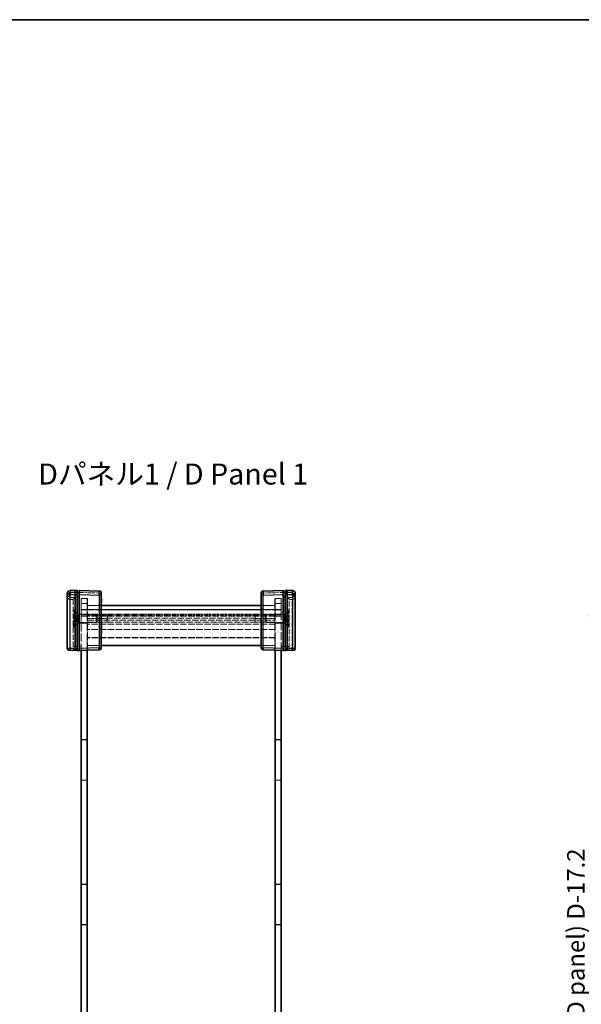
# Model space of a CAD drawing. Units: millimetres. Extents: x 22 to 5806, y 12 to 1276.
# Drawn here: x 1305 to 1585, y 504 to 996 of the extents above; entities that cross this region are included whole.
import ezdxf

# ---------------------------------------------------------------- set-up
doc = ezdxf.new("R2010")
doc.units = ezdxf.units.MM
doc.header["$LTSCALE"] = 1.5
doc.linetypes.add('DASHED', pattern=[0.2067, 0.1654, -0.0413])
doc.layers.get('Defpoints').update_dxf_attribs({"lineweight": 25})
for name, color, linetype, lineweight in [('Border (ISO)', 7, 'Continuous', 35), ('Dimension (ISO)', 7, 'Continuous', 18), ('Dimension (ISO) @ 1', 7, 'Continuous', 18), ('Hidden (ISO)', 7, 'DASHED', 18), ('Hidden Narrow (ISO)', 7, 'DASHED', 18), ('Symbol (ISO)', 7, 'Continuous', 18), ('Visible (ISO)', 7, 'Continuous', 35), ('Visible Narrow (ISO)', 7, 'Continuous', 25)]:
    doc.layers.add(name, color=color, linetype=linetype, lineweight=lineweight)
doc.styles.add('Note Text (TK)', font='txt')
doc.dimstyles.new('Default - Method 1b (TK)', dxfattribs={"dimscale": 1.5, "dimtxt": 2.5, "dimasz": 2.5, "dimexe": 1, "dimexo": 1.5, "dimgap": 1, "dimtad": 1, "dimtoh": 1, "dimrnd": 1e-08, "dimdsep": 46, "dimtxsty": 'Note Text (TK)', "dimcen": 0.09, "dimdle": 5, "dimclrd": 100, "dimclre": 100, "dimclrt": 7, "dimadec": 1, "dimazin": 1, "dimtfac": 1, "dimtmove": 0, "dimatfit": 3, "dimfxl": 1, "dimtolj": 1, "dimlwd": -1, "dimlwe": -1, "dimarcsym": 0})

# ---------------------------------------------------------------- blocks, each defined once
blk = doc.blocks.new('図面枠 tk図枠')
at = {"layer": 'Border (ISO)'}
blk.add_line((14.5, 289), (405.5, 289), dxfattribs=at)
blk = doc.blocks.new('*D43')
at = {"layer": 'Defpoints', "color": 0}
for p in [(1592.59, 697.78), (1692.67, 697.78), (1692.67, 264.98)]:
    blk.add_point(p, dxfattribs=at)
at = {"layer": 'Dimension (ISO)', "color": 100}
for p, q in [((1687.42, 697.78), (1589.09, 697.78)), ((1592.59, 273.73), (1592.59, 689.03)), ((1687.42, 264.98), (1589.09, 264.98))]:
    blk.add_line(p, q, dxfattribs=at)
for points in [[(1591.13, 689.03), (1594.05, 689.03), (1592.59, 697.78)], [(1591.13, 273.73), (1594.05, 273.73), (1592.59, 264.98)]]:
    blk.add_solid(points, dxfattribs=at)
at = {"layer": 'Dimension (ISO)', "color": 7, "insert": (1575.24, 389), "char_height": 8.75, "attachment_point": 4, "rotation": 90, "style": 'Note Text (TK)'}
blk.add_mtext('\\A1; \\fＭＳ Ｐゴシック|b0|i0;Dパネル間 有効寸法\\P\\fＭＳ Ｐゴシック|b0|i0;Max dim. (between D panel) D-17.2', dxfattribs=at)

msp = doc.modelspace()

# ---------------------------------------------------------------- linework, layer by layer
at = {"layer": 'Hidden (ISO)', "ltscale": 0.083938}
for p, q in [((1333.2236, 709.4767), (1333.3209, 709.4767)), ((1437.3209, 709.4767), (1437.4182, 709.4767))]:
    msp.add_line(p, q, dxfattribs=at)
at = {"layer": 'Hidden (ISO)', "ltscale": 0.086955}
for p, q in [((1334.3209, 709.4767), (1334.4237, 709.4767)), ((1436.2182, 709.4767), (1436.3209, 709.4767))]:
    msp.add_line(p, q, dxfattribs=at)
at = {"layer": 'Hidden (ISO)', "ltscale": 0.816199}
for p, q in [((1329.8209, 705.9767), (1331.3209, 705.9767)), ((1440.8209, 705.9767), (1439.3209, 705.9767)), ((1332.8209, 697.82), (1331.3209, 697.82)), ((1332.8209, 697.0983), (1331.3209, 697.0983)), ((1332.8209, 695.655), (1331.3209, 695.655)), ((1332.8209, 694.9333), (1331.3209, 694.9333)), ((1437.8209, 697.82), (1439.3209, 697.82)), ((1437.8209, 697.0983), (1439.3209, 697.0983)), ((1437.8209, 695.655), (1439.3209, 695.655)), ((1437.8209, 694.9333), (1439.3209, 694.9333))]:
    msp.add_line(p, q, dxfattribs=at)
at = {"layer": 'Hidden (ISO)', "ltscale": 0.014152}
for p, q in [((1331.3209, 705.977), (1331.3209, 705.9767)), ((1439.3209, 705.9767), (1439.3209, 705.977)), ((1331.3209, 681.5032), (1331.3209, 681.477)), ((1439.3209, 681.477), (1439.3209, 681.5032))]:
    msp.add_line(p, q, dxfattribs=at)
at = {"layer": 'Hidden (ISO)', "ltscale": 11.276278}
for p, q in [((1331.3209, 705.9767), (1331.3209, 681.5032)), ((1439.3209, 681.5032), (1439.3209, 705.9767))]:
    msp.add_line(p, q, dxfattribs=at)
at = {"layer": 'Hidden (ISO)', "ltscale": 2.136965}
for p, q in [((1335.3209, 703.9767), (1335.3209, 706.4767)), ((1338.3209, 706.3767), (1338.3209, 703.8767)), ((1338.5209, 706.4767), (1338.5209, 703.9767)), ((1432.1209, 703.9767), (1432.1209, 706.4767)), ((1432.3209, 703.8767), (1432.3209, 706.3767)), ((1435.3209, 706.4767), (1435.3209, 703.9767))]:
    msp.add_line(p, q, dxfattribs=at)
at = {"layer": 'Hidden (ISO)', "ltscale": 1.741337}
for p, q in [((1335.3209, 706.4767), (1338.5209, 706.4767)), ((1432.1209, 706.4767), (1435.3209, 706.4767))]:
    msp.add_line(p, q, dxfattribs=at)
at = {"layer": 'Hidden (ISO)', "ltscale": 1.632497}
for p, q in [((1338.3209, 706.3767), (1335.3209, 706.3767)), ((1435.3209, 706.3767), (1432.3209, 706.3767)), ((1335.3209, 700.8767), (1338.3209, 700.8767)), ((1338.3209, 698.6267), (1335.3209, 698.6267)), ((1338.3709, 700.7767), (1335.3709, 700.7767)), ((1335.3709, 697.7767), (1335.3709, 700.7767)), ((1338.3709, 697.7767), (1338.3709, 700.7767)), ((1432.2709, 700.7767), (1435.2709, 700.7767)), ((1432.2709, 697.7767), (1432.2709, 700.7767)), ((1435.3209, 700.8767), (1432.3209, 700.8767)), ((1432.3209, 698.6267), (1435.3209, 698.6267)), ((1435.2709, 697.7767), (1435.2709, 700.7767)), ((1335.3209, 697.6767), (1338.3209, 697.6767)), ((1338.3209, 694.1267), (1335.3209, 694.1267)), ((1338.3709, 697.7767), (1335.3709, 697.7767)), ((1432.2709, 697.7767), (1435.2709, 697.7767)), ((1435.3209, 697.6767), (1432.3209, 697.6767)), ((1432.3209, 694.1267), (1435.3209, 694.1267)), ((1335.3209, 635.9267), (1338.3209, 635.9267)), ((1435.3209, 635.9267), (1432.3209, 635.9267)), ((1335.3209, 615.6267), (1338.3209, 615.6267)), ((1435.3209, 615.6267), (1432.3209, 615.6267)), ((1335.3209, 563.7267), (1338.3209, 563.7267)), ((1435.3209, 563.7267), (1432.3209, 563.7267)), ((1335.3209, 543.4267), (1338.3209, 543.4267)), ((1435.3209, 543.4267), (1432.3209, 543.4267))]:
    msp.add_line(p, q, dxfattribs=at)
at = {"layer": 'Hidden (ISO)', "ltscale": 16.187326}
for p, q in [((1335.3209, 703.9767), (1335.3209, 680.5552)), ((1435.3209, 680.5552), (1435.3209, 703.9767))]:
    msp.add_line(p, q, dxfattribs=at)
at = {"layer": 'Hidden (ISO)', "ltscale": 16.063919}
for p, q in [((1338.3209, 703.8767), (1338.3209, 680.6338)), ((1432.3209, 680.6338), (1432.3209, 703.8767))]:
    msp.add_line(p, q, dxfattribs=at)
at = {"layer": 'Hidden (ISO)', "ltscale": 16.129414}
for p, q in [((1338.5209, 680.639), (1338.5209, 703.9767)), ((1432.1209, 703.9767), (1432.1209, 680.639))]:
    msp.add_line(p, q, dxfattribs=at)
at = {"layer": 'Hidden (ISO)', "ltscale": 0.05432}
for p, q in [((1345.3209, 705.9895), (1345.4209, 705.9895)), ((1345.3209, 705.5738), (1345.4209, 705.5738)), ((1345.3209, 705.4814), (1345.4209, 705.4814)), ((1345.3209, 705.3963), (1345.4209, 705.3963)), ((1345.3209, 705.3914), (1345.4209, 705.3914)), ((1345.3209, 705.378), (1345.4209, 705.378)), ((1345.3209, 705.2577), (1345.4209, 705.2577)), ((1345.3209, 705.2212), (1345.4209, 705.2212)), ((1345.3209, 704.8396), (1345.4209, 704.8396)), ((1425.3209, 705.9895), (1425.2209, 705.9895)), ((1425.3209, 705.5738), (1425.2209, 705.5738)), ((1425.3209, 705.4814), (1425.2209, 705.4814)), ((1425.3209, 705.3963), (1425.2209, 705.3963)), ((1425.3209, 705.3914), (1425.2209, 705.3914)), ((1425.3209, 705.378), (1425.2209, 705.378)), ((1425.3209, 705.2577), (1425.2209, 705.2577)), ((1425.3209, 705.2212), (1425.2209, 705.2212)), ((1425.3209, 704.8396), (1425.2209, 704.8396)), ((1345.3209, 695.5266), (1345.4209, 695.5266)), ((1345.3209, 694.3196), (1345.4209, 694.3196)), ((1345.3209, 693.6304), (1345.4209, 693.6304)), ((1425.3209, 696.3654), (1425.2209, 696.3654)), ((1425.3209, 695.5266), (1425.2209, 695.5266)), ((1425.3209, 695.2835), (1425.2209, 695.2835)), ((1425.3209, 694.3694), (1425.2209, 694.3694)), ((1425.3209, 694.3196), (1425.2209, 694.3196)), ((1425.3209, 693.6304), (1425.2209, 693.6304)), ((1425.3209, 693.431), (1425.2209, 693.431)), ((1345.3209, 693.0335), (1345.4209, 693.0335)), ((1345.3209, 692.9484), (1345.4209, 692.9484)), ((1345.3209, 692.4926), (1345.4209, 692.4926)), ((1345.3209, 691.6381), (1345.4209, 691.6381)), ((1345.3209, 691.4387), (1345.4209, 691.4387)), ((1345.3209, 689.8463), (1345.4209, 689.8463)), ((1425.3209, 693.2414), (1425.2209, 693.2414)), ((1425.3209, 693.0335), (1425.2209, 693.0335)), ((1425.3209, 692.9484), (1425.2209, 692.9484)), ((1425.3209, 692.4926), (1425.2209, 692.4926)), ((1425.3209, 692.2933), (1425.2209, 692.2933)), ((1425.3209, 692.1413), (1425.2209, 692.1413)), ((1425.3209, 691.6381), (1425.2209, 691.6381)), ((1425.3209, 691.4387), (1425.2209, 691.4387)), ((1425.3209, 690.9355), (1425.2209, 690.9355)), ((1425.3209, 690.0894), (1425.2209, 690.0894)), ((1425.3209, 689.8463), (1425.2209, 689.8463)), ((1425.3209, 689.0076), (1425.2209, 689.0076))]:
    msp.add_line(p, q, dxfattribs=at)
at = {"layer": 'Hidden (ISO)', "ltscale": 1.654569}
for p, q in [((1333.4709, 698.6267), (1331.3209, 700.7767)), ((1437.1709, 698.6267), (1439.3209, 700.7767)), ((1333.4709, 694.1267), (1331.3209, 691.9767)), ((1437.1709, 694.1267), (1439.3209, 691.9767))]:
    msp.add_line(p, q, dxfattribs=at)
at = {"layer": 'Hidden (ISO)', "ltscale": 0.261116}
for p, q in [((1331.8009, 700.3767), (1331.3209, 700.3767)), ((1438.8409, 700.3767), (1439.3209, 700.3767)), ((1331.8009, 692.3767), (1331.3209, 692.3767)), ((1438.8409, 692.3767), (1439.3209, 692.3767))]:
    msp.add_line(p, q, dxfattribs=at)
at = {"layer": 'Hidden (ISO)', "ltscale": 6.838507}
for p, q in [((1331.8009, 692.3767), (1331.8009, 700.3767)), ((1438.8409, 700.3767), (1438.8409, 692.3767))]:
    msp.add_line(p, q, dxfattribs=at)
at = {"layer": 'Hidden (ISO)', "ltscale": 1.539127}
for p, q in [((1333.8009, 698.3767), (1331.8009, 700.3767)), ((1436.8409, 698.3767), (1438.8409, 700.3767)), ((1333.8009, 694.3767), (1331.8009, 692.3767)), ((1436.8409, 694.3767), (1438.8409, 692.3767))]:
    msp.add_line(p, q, dxfattribs=at)
at = {"layer": 'Hidden (ISO)', "ltscale": 3.846616}
for p, q in [((1333.4709, 698.6267), (1333.4709, 694.1267)), ((1437.1709, 694.1267), (1437.1709, 698.6267))]:
    msp.add_line(p, q, dxfattribs=at)
at = {"layer": 'Hidden (ISO)', "ltscale": 1.006668}
for p, q in [((1335.3209, 698.6267), (1333.4709, 698.6267)), ((1435.3209, 698.6267), (1437.1709, 698.6267)), ((1335.3209, 694.1267), (1333.4709, 694.1267)), ((1435.3209, 694.1267), (1437.1709, 694.1267))]:
    msp.add_line(p, q, dxfattribs=at)
at = {"layer": 'Hidden (ISO)', "ltscale": 3.419203}
for p, q in [((1333.8009, 694.3767), (1333.8009, 698.3767)), ((1342.8914, 694.3767), (1342.8914, 698.3767)), ((1427.7504, 698.3767), (1427.7504, 694.3767)), ((1436.8409, 698.3767), (1436.8409, 694.3767))]:
    msp.add_line(p, q, dxfattribs=at)
at = {"layer": 'Hidden (ISO)', "ltscale": 4.946941}
for p, q in [((1342.8914, 698.3767), (1333.8009, 698.3767)), ((1427.7504, 698.3767), (1436.8409, 698.3767)), ((1342.8914, 694.3767), (1333.8009, 694.3767)), ((1427.7504, 694.3767), (1436.8409, 694.3767))]:
    msp.add_line(p, q, dxfattribs=at)
at = {"layer": 'Hidden (ISO)', "ltscale": 3.809293}
for p, q in [((1345.3209, 702.8767), (1338.3209, 702.8767)), ((1432.3209, 702.8767), (1425.3209, 702.8767)), ((1345.3209, 682.8767), (1338.3209, 682.8767)), ((1432.3209, 682.8767), (1425.3209, 682.8767))]:
    msp.add_line(p, q, dxfattribs=at)
at = {"layer": 'Hidden (ISO)', "ltscale": 12.993296}
for p, q in [((1432.3209, 698.6767), (1338.3209, 698.6767)), ((1432.3209, 697.6767), (1338.3209, 697.6767)), ((1338.3209, 695.6767), (1432.3209, 695.6767)), ((1432.3209, 690.8767), (1338.3209, 690.8767)), ((1432.3209, 686.8767), (1338.3209, 686.8767))]:
    msp.add_line(p, q, dxfattribs=at)
at = {"layer": 'Hidden (ISO)', "ltscale": 12.979473}
for p, q in [((1338.3709, 700.7767), (1432.2709, 700.7767)), ((1432.2709, 697.7767), (1338.3709, 697.7767)), ((1432.2709, 686.7767), (1338.3709, 686.7767))]:
    msp.add_line(p, q, dxfattribs=at)
at = {"layer": 'Hidden (ISO)', "ltscale": 3.70299}
for p, q in [((1338.5209, 702.8767), (1345.3209, 703.0547)), ((1425.3209, 703.0547), (1432.1209, 702.8767))]:
    msp.add_line(p, q, dxfattribs=at)
at = {"layer": 'Hidden (ISO)', "ltscale": 0.330449}
for p, q in [((1343.3209, 697.9472), (1342.8914, 698.3767)), ((1427.3209, 697.9472), (1427.7504, 698.3767)), ((1343.3209, 694.8062), (1342.8914, 694.3767)), ((1427.3209, 694.8062), (1427.7504, 694.3767))]:
    msp.add_line(p, q, dxfattribs=at)
at = {"layer": 'Hidden (ISO)', "ltscale": 0.392642}
for p, q in [((1332.8209, 697.82), (1332.8209, 697.4592)), ((1332.8209, 697.4592), (1332.8209, 697.0983)), ((1332.8209, 697.0983), (1332.8209, 696.3767)), ((1332.8209, 696.3767), (1332.8209, 695.655)), ((1332.8209, 695.655), (1332.8209, 695.2941)), ((1332.8209, 695.2941), (1332.8209, 694.9333)), ((1437.8209, 697.4592), (1437.8209, 697.82)), ((1437.8209, 697.0983), (1437.8209, 697.4592)), ((1437.8209, 696.3767), (1437.8209, 697.0983)), ((1437.8209, 695.655), (1437.8209, 696.3767)), ((1437.8209, 695.2941), (1437.8209, 695.655)), ((1437.8209, 694.9333), (1437.8209, 695.2941))]:
    msp.add_line(p, q, dxfattribs=at)
at = {"layer": 'Hidden (ISO)', "ltscale": 0.785384}
for p, q in [((1333.5426, 696.3767), (1332.8209, 697.6267)), ((1333.5426, 696.3767), (1332.8209, 695.1267)), ((1437.0992, 696.3767), (1437.8209, 697.6267)), ((1437.0992, 696.3767), (1437.8209, 695.1267))]:
    msp.add_line(p, q, dxfattribs=at)
at = {"layer": 'Hidden (ISO)', "ltscale": 5.44189}
for p, q in [((1348.3209, 698.2207), (1338.3209, 698.2207)), ((1348.3209, 696.4161), (1338.3209, 696.4161)), ((1338.3209, 694.5331), (1348.3209, 694.5331)), ((1432.3209, 698.2207), (1422.3209, 698.2207)), ((1432.3209, 696.4161), (1422.3209, 696.4161)), ((1422.3209, 694.5331), (1432.3209, 694.5331))]:
    msp.add_line(p, q, dxfattribs=at)
at = {"layer": 'Hidden (ISO)', "ltscale": 2.684908}
for p, q in [((1343.3209, 694.8062), (1343.3209, 697.9472)), ((1427.3209, 697.9472), (1427.3209, 694.8062))]:
    msp.add_line(p, q, dxfattribs=at)
at = {"layer": 'Hidden (ISO)', "ltscale": 3.131055}
for p, q in [((1348.3209, 698.2207), (1348.3209, 694.5331)), ((1422.3209, 698.2207), (1422.3209, 694.5331))]:
    msp.add_line(p, q, dxfattribs=at)
at = {"layer": 'Hidden (ISO)', "ltscale": 0.011963}
for p, q in [((1348.3323, 698.2017), (1348.3209, 698.2207)), ((1422.3095, 698.2017), (1422.3209, 698.2207))]:
    msp.add_line(p, q, dxfattribs=at)
at = {"layer": 'Hidden (ISO)', "ltscale": 3.014346}
for p, q in [((1348.3323, 698.2017), (1348.3323, 694.562)), ((1422.3095, 694.562), (1422.3095, 698.2017))]:
    msp.add_line(p, q, dxfattribs=at)
at = {"layer": 'Hidden (ISO)', "ltscale": 12.782011}
msp.add_line((1422.3095, 698.2017), (1348.3323, 698.2017), dxfattribs=at)
at = {"layer": 'Hidden (ISO)', "ltscale": 0.652322}
for p, q in [((1425.2209, 695.2835), (1425.2209, 696.3654)), ((1425.2209, 689.0076), (1425.2209, 690.0894))]:
    msp.add_line(p, q, dxfattribs=at)
at = {"layer": 'Hidden (ISO)', "ltscale": 0.510583}
msp.add_line((1425.2209, 693.431), (1425.2209, 694.3694), dxfattribs=at)
at = {"layer": 'Hidden (ISO)', "ltscale": 0.199861}
msp.add_line((1425.2209, 693.1101), (1425.2209, 693.2414), dxfattribs=at)
at = {"layer": 'Hidden (ISO)', "ltscale": 0.265581}
msp.add_line((1425.2209, 692.6616), (1425.2209, 693.1101), dxfattribs=at)
at = {"layer": 'Hidden (ISO)', "ltscale": 0.091849}
msp.add_line((1425.2209, 692.4926), (1425.2209, 692.6616), dxfattribs=at)
at = {"layer": 'Hidden (ISO)', "ltscale": 0.108387}
for p, q in [((1425.2209, 692.2933), (1425.2209, 692.4926)), ((1425.2209, 691.4387), (1425.2209, 691.6381))]:
    msp.add_line(p, q, dxfattribs=at)
at = {"layer": 'Hidden (ISO)', "ltscale": 0.273764}
for p, q in [((1425.2209, 691.6381), (1425.2209, 692.1413)), ((1425.2209, 690.9355), (1425.2209, 691.4387))]:
    msp.add_line(p, q, dxfattribs=at)
at = {"layer": 'Hidden (ISO)', "ltscale": 3.342139}
for p, q in [((1338.3709, 686.7767), (1338.3709, 680.6351)), ((1432.2709, 680.6351), (1432.2709, 686.7767))]:
    msp.add_line(p, q, dxfattribs=at)
at = {"layer": 'Hidden (ISO)', "ltscale": 1.605287}
for p, q in [((1338.3209, 635.7767), (1335.3709, 635.7767)), ((1432.3209, 635.7767), (1435.2709, 635.7767)), ((1338.3209, 615.7767), (1335.3709, 615.7767)), ((1432.3209, 615.7767), (1435.2709, 615.7767)), ((1338.3209, 563.5767), (1335.3709, 563.5767)), ((1432.3209, 563.5767), (1435.2709, 563.5767)), ((1338.3209, 543.5767), (1335.3709, 543.5767)), ((1432.3209, 543.5767), (1435.2709, 543.5767))]:
    msp.add_line(p, q, dxfattribs=at)
at = {"layer": 'Hidden (ISO)', "ltscale": 13.822656}
for p, q in [((1335.3709, 615.7767), (1335.3709, 635.7767)), ((1435.2709, 615.7767), (1435.2709, 635.7767)), ((1335.3709, 543.5767), (1335.3709, 563.5767)), ((1435.2709, 543.5767), (1435.2709, 563.5767))]:
    msp.add_line(p, q, dxfattribs=at)
at = {"layer": 'Hidden (ISO)', "ltscale": 1.559111}
for centre, start, end in [((1329.8209, 707.4767), 180, 270), ((1440.8209, 707.4767), 270, 0)]:
    msp.add_arc(centre, 1.5, start, end, dxfattribs=at)
at = {"layer": 'Hidden (ISO)', "ltscale": 1.025125}
for centre, start, end in [((1332.3209, 681.477), 180, 268.5), ((1438.3209, 681.477), 271.5, 0)]:
    msp.add_arc(centre, 1, start, end, dxfattribs=at)
for centre, major_axis, start_param, end_param in [((1332.3209, 706.9767), (0.9999, 0.9999), 1.5838863, 3.12850268), ((1438.3209, 706.9767), (0.9999, -0.9999), 0.01308997, 1.55770636)]:
    msp.add_ellipse(centre, major_axis=major_axis, ratio=0.01309072, start_param=start_param, end_param=end_param, dxfattribs=at)
at = {"layer": 'Hidden (ISO)', "ltscale": 0.085772}
for points in [[(1348.3209, 696.4161), (1348.3286, 696.4674), (1348.3323, 696.5196), (1348.3323, 696.5705)], [(1348.3323, 694.562), (1348.3323, 694.5565), (1348.3286, 694.5469), (1348.3209, 694.5331)], [(1422.3095, 696.5705), (1422.3095, 696.5196), (1422.3132, 696.4674), (1422.3209, 696.4161)], [(1422.3209, 694.5331), (1422.3132, 694.5469), (1422.3095, 694.5565), (1422.3095, 694.562)]]:
    msp.add_open_spline(points, degree=3, dxfattribs=at)
at = {"layer": 'Hidden Narrow (ISO)', "ltscale": 0.840479}
for p, q in [((1329.2947, 708.9107), (1328.3209, 708.9107)), ((1345.3209, 709.1621), (1344.3471, 709.1621)), ((1426.2947, 709.1621), (1425.3209, 709.1621)), ((1442.3209, 708.9107), (1441.3471, 708.9107)), ((1329.2947, 707.4767), (1328.3209, 707.4767)), ((1442.3209, 707.4767), (1441.3471, 707.4767)), ((1331.3209, 682.4767), (1332.2947, 682.4767)), ((1439.3209, 682.4767), (1438.3471, 682.4767))]:
    msp.add_line(p, q, dxfattribs=at)
at = {"layer": 'Hidden Narrow (ISO)', "ltscale": 0.780293}
for p, q in [((1329.2947, 708.9107), (1329.2947, 707.4767)), ((1441.3471, 707.4767), (1441.3471, 708.9107))]:
    msp.add_line(p, q, dxfattribs=at)
at = {"layer": 'Hidden Narrow (ISO)', "ltscale": 1.382713}
for p, q in [((1332.3209, 709.477), (1329.7817, 709.4105)), ((1440.8602, 709.4105), (1438.3209, 709.477))]:
    msp.add_line(p, q, dxfattribs=at)
at = {"layer": 'Hidden Narrow (ISO)', "ltscale": 6.54902}
for p, q in [((1344.3471, 709.1621), (1332.3209, 709.477)), ((1438.3209, 709.477), (1426.2947, 709.1621))]:
    msp.add_line(p, q, dxfattribs=at)
at = {"layer": 'Hidden Narrow (ISO)', "ltscale": 0.543913}
for p, q in [((1344.3471, 708.1624), (1344.3471, 709.1621)), ((1426.2947, 709.1621), (1426.2947, 708.1624))]:
    msp.add_line(p, q, dxfattribs=at)
at = {"layer": 'Hidden Narrow (ISO)', "ltscale": 1.360864}
for p, q in [((1329.7947, 706.9767), (1332.2947, 706.9767)), ((1438.3471, 706.9767), (1440.8471, 706.9767))]:
    msp.add_line(p, q, dxfattribs=at)
at = {"layer": 'Hidden Narrow (ISO)', "ltscale": 11.258181}
for p, q in [((1329.8209, 705.9767), (1329.8209, 681.5425)), ((1440.8209, 681.5425), (1440.8209, 705.9767))]:
    msp.add_line(p, q, dxfattribs=at)
at = {"layer": 'Hidden Narrow (ISO)', "ltscale": 11.288502}
for p, q in [((1332.2947, 706.9767), (1332.2947, 682.4767)), ((1438.3471, 682.4767), (1438.3471, 706.9767))]:
    msp.add_line(p, q, dxfattribs=at)
at = {"layer": 'Hidden Narrow (ISO)', "ltscale": 1.741337}
for p, q in [((1338.5209, 703.9767), (1335.3209, 703.9767)), ((1435.3209, 703.9767), (1432.1209, 703.9767))]:
    msp.add_line(p, q, dxfattribs=at)
at = {"layer": 'Hidden Narrow (ISO)', "ltscale": 1.632497}
for p, q in [((1335.3209, 703.8767), (1338.3209, 703.8767)), ((1432.3209, 703.8767), (1435.3209, 703.8767))]:
    msp.add_line(p, q, dxfattribs=at)
at = {"layer": 'Hidden Narrow (ISO)', "ltscale": 0.05432}
for p, q in [((1345.3209, 706.0685), (1345.4209, 706.0685)), ((1345.3209, 705.9323), (1345.4209, 705.9323)), ((1345.3209, 705.7099), (1345.4209, 705.7099)), ((1345.3209, 705.7038), (1345.4209, 705.7038)), ((1345.3209, 705.3768), (1345.4209, 705.3768)), ((1425.3209, 706.0685), (1425.2209, 706.0685)), ((1425.3209, 705.9323), (1425.2209, 705.9323)), ((1425.3209, 705.7099), (1425.2209, 705.7099)), ((1425.3209, 705.7038), (1425.2209, 705.7038)), ((1425.3209, 705.3768), (1425.2209, 705.3768)), ((1345.3209, 693.1101), (1345.4209, 693.1101)), ((1345.3209, 692.9253), (1345.4209, 692.9253)), ((1345.3209, 692.6616), (1345.4209, 692.6616)), ((1345.3209, 692.6579), (1345.4209, 692.6579)), ((1345.3209, 692.6288), (1345.4209, 692.6288)), ((1425.3209, 693.1101), (1425.2209, 693.1101)), ((1425.3209, 693.0627), (1425.2209, 693.0627)), ((1425.3209, 692.9253), (1425.2209, 692.9253)), ((1425.3209, 692.6701), (1425.2209, 692.6701)), ((1425.3209, 692.6616), (1425.2209, 692.6616)), ((1425.3209, 692.6579), (1425.2209, 692.6579)), ((1425.3209, 692.6288), (1425.2209, 692.6288))]:
    msp.add_line(p, q, dxfattribs=at)
at = {"layer": 'Hidden Narrow (ISO)', "ltscale": 3.809293}
for p, q in [((1338.3209, 700.8767), (1345.3209, 700.8767)), ((1425.3209, 700.8767), (1432.3209, 700.8767))]:
    msp.add_line(p, q, dxfattribs=at)
at = {"layer": 'Hidden Narrow (ISO)', "ltscale": 3.70299}
for p, q in [((1345.3209, 701.0554), (1338.5209, 700.8773)), ((1432.1209, 700.8773), (1425.3209, 701.0554))]:
    msp.add_line(p, q, dxfattribs=at)
at = {"layer": 'Hidden Narrow (ISO)', "ltscale": 12.993296}
msp.add_line((1432.3209, 693.5676), (1338.3209, 693.5676), dxfattribs=at)
at = {"layer": 'Hidden Narrow (ISO)', "ltscale": 12.782011}
for p, q in [((1422.3095, 696.5705), (1348.3323, 696.5705)), ((1348.3323, 694.562), (1422.3095, 694.562))]:
    msp.add_line(p, q, dxfattribs=at)
at = {"layer": 'Hidden Narrow (ISO)', "ltscale": 0.021271}
for p, q in [((1329.7817, 681.5428), (1329.8209, 681.5425)), ((1440.8209, 681.5425), (1440.8602, 681.5428))]:
    msp.add_line(p, q, dxfattribs=at)
at = {"layer": 'Hidden Narrow (ISO)', "ltscale": 0.854726}
for p, q in [((1329.8209, 681.5425), (1329.7947, 680.5428)), ((1440.8471, 680.5428), (1440.8209, 681.5425))]:
    msp.add_line(p, q, dxfattribs=at)
at = {"layer": 'Hidden Narrow (ISO)', "ltscale": 0.816478}
for p, q in [((1329.8209, 681.5425), (1331.3209, 681.5032)), ((1439.3209, 681.5032), (1440.8209, 681.5425))]:
    msp.add_line(p, q, dxfattribs=at)
at = {"layer": 'Hidden Narrow (ISO)', "ltscale": 0.014155}
for p, q in [((1332.2947, 682.4767), (1332.3209, 682.476)), ((1438.3209, 682.476), (1438.3471, 682.4767))]:
    msp.add_line(p, q, dxfattribs=at)
at = {"layer": 'Hidden Narrow (ISO)', "ltscale": 1.633616}
for p, q in [((1332.3209, 682.476), (1335.3209, 682.5545)), ((1435.3209, 682.5545), (1438.3209, 682.476))]:
    msp.add_line(p, q, dxfattribs=at)
at = {"layer": 'Hidden Narrow (ISO)', "ltscale": 0.42026}
for centre, start, end in [((1329.7947, 708.9107), 91.5, 180), ((1440.8471, 708.9107), 0, 88.5)]:
    msp.add_arc(centre, 0.5, start, end, dxfattribs=at)
at = {"layer": 'Hidden Narrow (ISO)', "ltscale": 0.427386}
for centre, start, end in [((1329.7947, 707.4767), 180, 270), ((1440.8471, 707.4767), 270, 0)]:
    msp.add_arc(centre, 0.5, start, end, dxfattribs=at)
at = {"layer": 'Hidden Narrow (ISO)', "ltscale": 0.854353}
for centre, major_axis, start_param, end_param in [((1329.8078, 709.4105), (-0.0262, 0.9997), 0, 1.57011109), ((1344.3209, 709.1621), (0.0262, 0.9997), 4.71307421, 6.28318531), ((1426.3209, 709.1621), (-0.0262, 0.9997), 0, 1.57011109), ((1440.834, 709.4105), (0.0262, 0.9997), 4.71307421, 6.28318531)]:
    msp.add_ellipse(centre, major_axis=major_axis, ratio=0.02616798, start_param=start_param, end_param=end_param, dxfattribs=at)
at = {"layer": 'Hidden Narrow (ISO)', "ltscale": 0.841762}
for centre, major_axis, start_param, end_param in [((1333.2209, 709.4527), (0.0026, 1.0003), 4.73630167, 6.28312367), ((1437.4209, 709.4527), (0.0026, -1.0003), 3.14165427, 4.68847629)]:
    msp.add_ellipse(centre, major_axis=major_axis, ratio=0.00261535, start_param=start_param, end_param=end_param, dxfattribs=at)
at = {"layer": 'Hidden Narrow (ISO)', "ltscale": 0.824647}
for centre, major_axis, start_param, end_param in [((1334.4209, 709.4213), (-0.0026, -1.0003), 1.62614949, 3.14153104), ((1436.2209, 709.4213), (-0.0026, 1.0003), 0.00006164, 1.51544317)]:
    msp.add_ellipse(centre, major_axis=major_axis, ratio=0.00261535, start_param=start_param, end_param=end_param, dxfattribs=at)
at = {"layer": 'Hidden Narrow (ISO)', "ltscale": 0.854726}
for centre, start_param, end_param in [((1329.8209, 706.9767), 4.71238898, 6.28318531), ((1440.8209, 706.9767), 0, 1.57079633)]:
    msp.add_ellipse(centre, major_axis=(0, -1), ratio=0.02617695, start_param=start_param, end_param=end_param, dxfattribs=at)
at = {"layer": 'Hidden Narrow (ISO)', "ltscale": 1.708859}
for centre, major_axis, start_param, end_param in [((1332.3209, 682.4773), (-0.0262, -2), 4.7129029, 6.283014), ((1438.3209, 682.4773), (-0.0262, 2), 3.14176396, 4.71187506)]:
    msp.add_ellipse(centre, major_axis=major_axis, ratio=0.01308175, start_param=start_param, end_param=end_param, dxfattribs=at)
at = {"layer": 'Visible (ISO)'}
for p, q in [((1328.3209, 708.4108), (1328.3209, 708.9107)), ((1328.3209, 708.4108), (1328.3209, 681.5556)), ((1332.3209, 710.4767), (1329.7817, 710.4102)), ((1333.2235, 710.453), (1332.3209, 710.4767)), ((1332.3209, 710.4767), (1332.3209, 708.4773)), ((1332.3209, 681.4763), (1332.3209, 708.4773)), ((1333.3209, 710.3531), (1333.3209, 708.4537)), ((1334.3209, 709.4767), (1333.3209, 709.4767)), ((1333.3209, 681.4999), (1333.3209, 708.4537)), ((1334.3209, 708.4223), (1334.3209, 710.3216)), ((1334.3209, 708.4223), (1334.3209, 681.5314)), ((1344.3471, 710.1617), (1334.4235, 710.4216)), ((1345.3209, 709.1621), (1345.3209, 708.1624)), ((1345.3209, 681.7912), (1345.3209, 708.1624)), ((1425.3209, 708.1624), (1425.3209, 709.1621)), ((1425.3209, 708.1624), (1425.3209, 681.7912)), ((1436.2183, 710.4216), (1426.2947, 710.1617)), ((1436.3209, 710.3216), (1436.3209, 708.4223)), ((1437.3209, 709.4767), (1436.3209, 709.4767)), ((1436.3209, 681.5314), (1436.3209, 708.4223)), ((1437.3209, 708.4537), (1437.3209, 710.3531)), ((1437.3209, 708.4537), (1437.3209, 681.4999)), ((1438.3209, 710.4767), (1437.4183, 710.453)), ((1440.8602, 710.4102), (1438.3209, 710.4767)), ((1438.3209, 708.4773), (1438.3209, 710.4767)), ((1438.3209, 708.4773), (1438.3209, 681.4763)), ((1442.3209, 708.9107), (1442.3209, 708.4108)), ((1442.3209, 681.5556), (1442.3209, 708.4108)), ((1345.3209, 706.1621), (1345.4209, 706.1621)), ((1345.3209, 705.9846), (1345.4209, 705.9846)), ((1345.3209, 705.8947), (1345.4209, 705.8947)), ((1345.3209, 705.716), (1345.4209, 705.716)), ((1345.3209, 705.3185), (1345.4209, 705.3185)), ((1345.3209, 704.9198), (1345.4209, 704.9198)), ((1345.3209, 704.7411), (1345.4209, 704.7411)), ((1345.3209, 704.6621), (1345.4209, 704.6621)), ((1345.4209, 706.1621), (1345.4209, 705.9846)), ((1345.4209, 705.9846), (1345.4209, 705.8947)), ((1345.4209, 705.8947), (1345.4209, 705.716)), ((1345.4209, 705.716), (1345.4209, 705.3185)), ((1345.4209, 705.3185), (1345.4209, 704.9198)), ((1345.4209, 704.9198), (1345.4209, 704.7411)), ((1345.4209, 704.7411), (1345.4209, 704.6621)), ((1425.3209, 706.1621), (1425.2209, 706.1621)), ((1425.2209, 705.9846), (1425.2209, 706.1621)), ((1425.3209, 705.9846), (1425.2209, 705.9846)), ((1425.2209, 705.8947), (1425.2209, 705.9846)), ((1425.3209, 705.8947), (1425.2209, 705.8947)), ((1425.2209, 705.716), (1425.2209, 705.8947)), ((1425.3209, 705.716), (1425.2209, 705.716)), ((1425.2209, 705.3185), (1425.2209, 705.716)), ((1425.3209, 705.3185), (1425.2209, 705.3185)), ((1425.2209, 704.9198), (1425.2209, 705.3185)), ((1425.3209, 704.9198), (1425.2209, 704.9198)), ((1425.2209, 704.7411), (1425.2209, 704.9198)), ((1425.2209, 704.6621), (1425.2209, 704.7411)), ((1425.3209, 704.7411), (1425.2209, 704.7411)), ((1425.3209, 704.6621), (1425.2209, 704.6621)), ((1425.3209, 702.8767), (1345.3209, 702.8767)), ((1345.3209, 696.3654), (1345.4209, 696.3654)), ((1345.3209, 695.2835), (1345.4209, 695.2835)), ((1345.3209, 694.3694), (1345.4209, 694.3694)), ((1345.3209, 693.431), (1345.4209, 693.431)), ((1345.4209, 696.3654), (1345.4209, 695.2835)), ((1345.4209, 694.3694), (1345.4209, 693.431)), ((1345.3209, 693.2414), (1345.4209, 693.2414)), ((1345.3209, 692.2933), (1345.4209, 692.2933)), ((1345.3209, 692.1413), (1345.4209, 692.1413)), ((1345.3209, 690.9355), (1345.4209, 690.9355)), ((1345.3209, 690.0894), (1345.4209, 690.0894)), ((1345.3209, 689.0076), (1345.4209, 689.0076)), ((1345.4209, 693.2414), (1345.4209, 693.0627)), ((1345.4209, 693.0627), (1345.4209, 692.6701)), ((1345.4209, 692.6701), (1345.4209, 692.2933)), ((1345.4209, 692.1413), (1345.4209, 690.9355)), ((1345.4209, 690.0894), (1345.4209, 689.0076)), ((1329.7817, 680.5431), (1329.2947, 680.5559)), ((1329.7817, 680.5431), (1332.3209, 680.4767)), ((1332.3209, 681.4763), (1332.3209, 680.4767)), ((1332.3209, 680.4767), (1344.3471, 680.7916)), ((1333.3209, 681.4999), (1333.3209, 680.6006)), ((1334.3209, 680.6333), (1334.3209, 681.5314)), ((1335.3209, 282.1981), (1335.3209, 680.5552)), ((1338.3209, 680.6338), (1338.3209, 282.1195)), ((1338.3709, 680.6351), (1338.3709, 635.7767)), ((1425.3209, 682.8767), (1345.3209, 682.8767)), ((1426.2947, 680.7916), (1438.3209, 680.4767)), ((1432.2709, 635.7767), (1432.2709, 680.6351)), ((1432.3209, 282.1195), (1432.3209, 680.6338)), ((1435.3209, 680.5552), (1435.3209, 282.1981)), ((1436.3209, 681.5314), (1436.3209, 680.6333)), ((1437.3209, 680.6006), (1437.3209, 681.4999)), ((1438.3209, 680.4767), (1438.3209, 681.4763)), ((1438.3209, 680.4767), (1440.8602, 680.5431)), ((1441.3471, 680.5559), (1440.8602, 680.5431)), ((1338.3709, 635.7767), (1338.3209, 635.7767)), ((1432.2709, 635.7767), (1432.3209, 635.7767)), ((1338.3709, 615.7767), (1338.3209, 615.7767)), ((1338.3709, 615.7767), (1338.3709, 563.5767)), ((1432.2709, 615.7767), (1432.3209, 615.7767)), ((1432.2709, 563.5767), (1432.2709, 615.7767)), ((1338.3709, 563.5767), (1338.3209, 563.5767)), ((1432.2709, 563.5767), (1432.3209, 563.5767)), ((1338.3709, 543.5767), (1338.3209, 543.5767)), ((1338.3709, 543.5767), (1338.3709, 491.3767)), ((1432.2709, 543.5767), (1432.3209, 543.5767)), ((1432.2709, 491.3767), (1432.2709, 543.5767))]:
    msp.add_line(p, q, dxfattribs=at)
for centre, radius, start, end in [((1329.8209, 708.9107), 1.5, 91.5, 180), ((1333.2209, 710.3531), 0.1, 0, 88.5), ((1334.4209, 710.3216), 0.1, 88.5, 180), ((1344.3209, 709.1621), 1, 0, 88.5), ((1426.3209, 709.1621), 1, 91.5, 180), ((1436.2209, 710.3216), 0.1, 0, 91.5), ((1437.4209, 710.3531), 0.1, 91.5, 180), ((1440.8209, 708.9107), 1.5, 0, 88.5), ((1329.3209, 681.5556), 1, 180, 268.5), ((1344.3209, 681.7912), 1, 271.5, 0), ((1426.3209, 681.7912), 1, 180, 268.5), ((1441.3209, 681.5556), 1, 271.5, 0)]:
    msp.add_arc(centre, radius, start, end, dxfattribs=at)
for centre, major_axis, start_param, end_param in [((1332.3078, 681.4767), (38.2015, 1.0003), 4.73567807, 4.76711854), ((1438.334, 681.4767), (-38.2015, 1.0003), 1.51606677, 1.54750724)]:
    msp.add_ellipse(centre, major_axis=major_axis, ratio=0.02616798, start_param=start_param, end_param=end_param, dxfattribs=at)
for points, knots in [([(1333.3209, 680.6006), (1333.3209, 680.5875), (1333.3184, 680.5746), (1333.3085, 680.5505), (1333.3012, 680.5395), (1333.2829, 680.521), (1333.2721, 680.5136), (1333.2485, 680.5036), (1333.2362, 680.5009), (1333.2236, 680.5006)], [0, 0, 0, 0, 0.0039090058, 0.0039090058, 0.0078170974, 0.0078170974, 0.0117238946, 0.0117238946, 0.0154904794, 0.0154904794, 0.0154904794, 0.0154904794]), ([(1334.4237, 680.5332), (1334.4107, 680.5329), (1334.3977, 680.535), (1334.3734, 680.5442), (1334.3623, 680.5512), (1334.3432, 680.569), (1334.3355, 680.5796), (1334.3271, 680.598), (1334.3248, 680.6049), (1334.3217, 680.619), (1334.3209, 680.6261), (1334.3209, 680.6333)], [0, 0, 0, 0, 0.0039008363, 0.0039008363, 0.0078044009, 0.0078044009, 0.011714047, 0.011714047, 0.0138754851, 0.0138754851, 0.0160374948, 0.0160374948, 0.0160374948, 0.0160374948]), ([(1436.3209, 680.6333), (1436.3209, 680.6203), (1436.3184, 680.6073), (1436.3085, 680.5832), (1436.3012, 680.5722), (1436.2829, 680.5536), (1436.272, 680.5462), (1436.2534, 680.5383), (1436.2465, 680.5363), (1436.2325, 680.5336), (1436.2253, 680.533), (1436.2182, 680.5332)], [0, 0, 0, 0, 0.0039200918, 0.0039200918, 0.0078352872, 0.0078352872, 0.0117435648, 0.0117435648, 0.0138912093, 0.0138912093, 0.0160386469, 0.0160386469, 0.0160386469, 0.0160386469]), ([(1437.4182, 680.5006), (1437.4052, 680.5009), (1437.3924, 680.5038), (1437.3686, 680.5143), (1437.3578, 680.5219), (1437.3398, 680.5407), (1437.3327, 680.5517), (1437.3233, 680.5755), (1437.3209, 680.588), (1437.3209, 680.6006)], [0, 0, 0, 0, 0.0039054962, 0.0039054962, 0.0078115414, 0.0078115414, 0.0117186941, 0.0117186941, 0.0154902656, 0.0154902656, 0.0154902656, 0.0154902656])]:
    msp.add_open_spline(points, degree=3, knots=knots, dxfattribs=at)
at = {"layer": 'Visible Narrow (ISO)'}
for p, q in [((1328.3209, 708.4108), (1329.7817, 708.4108)), ((1329.7817, 708.4108), (1332.3209, 708.4773)), ((1329.7817, 681.5428), (1329.7817, 708.4108)), ((1332.3209, 708.4773), (1333.2235, 708.4537)), ((1333.2235, 708.4537), (1333.3209, 708.4537)), ((1333.2235, 708.4537), (1333.2235, 681.4999)), ((1334.4235, 708.4223), (1334.3209, 708.4223)), ((1334.4235, 681.5314), (1334.4235, 708.4223)), ((1334.4235, 708.4223), (1344.3471, 708.1624)), ((1345.3209, 708.1624), (1344.3471, 708.1624)), ((1344.3471, 708.1624), (1344.3471, 681.7912)), ((1425.3209, 708.1624), (1426.2947, 708.1624)), ((1426.2947, 708.1624), (1436.2183, 708.4223)), ((1426.2947, 681.7912), (1426.2947, 708.1624)), ((1436.2183, 708.4223), (1436.3209, 708.4223)), ((1436.2183, 708.4223), (1436.2183, 681.5314)), ((1437.4183, 708.4537), (1437.3209, 708.4537)), ((1437.4183, 708.4537), (1438.3209, 708.4773)), ((1437.4183, 681.4999), (1437.4183, 708.4537)), ((1438.3209, 708.4773), (1440.8602, 708.4108)), ((1442.3209, 708.4108), (1440.8602, 708.4108)), ((1440.8602, 708.4108), (1440.8602, 681.5428)), ((1333.3209, 707.4767), (1334.3209, 707.4767)), ((1436.3209, 707.4767), (1437.3209, 707.4767)), ((1345.3209, 700.8767), (1425.3209, 700.8767)), ((1345.3209, 693.0627), (1345.4209, 693.0627)), ((1345.3209, 692.6701), (1345.4209, 692.6701)), ((1328.3209, 681.5556), (1329.7817, 681.5428)), ((1332.3209, 681.4763), (1329.7817, 681.5428)), ((1332.3209, 681.4763), (1333.2235, 681.4999)), ((1333.2235, 681.4999), (1333.3209, 681.4999)), ((1334.4235, 681.5314), (1334.3209, 681.5314)), ((1344.3471, 681.7912), (1334.4235, 681.5314)), ((1344.3471, 681.7912), (1345.3209, 681.7912)), ((1425.3209, 681.7912), (1426.2947, 681.7912)), ((1436.2183, 681.5314), (1426.2947, 681.7912)), ((1436.2183, 681.5314), (1436.3209, 681.5314)), ((1437.4183, 681.4999), (1437.3209, 681.4999)), ((1438.3209, 681.4763), (1437.4183, 681.4999)), ((1440.8602, 681.5428), (1438.3209, 681.4763)), ((1440.8602, 681.5428), (1442.3209, 681.5556))]:
    msp.add_line(p, q, dxfattribs=at)
for centre, major_axis, ratio, start_param, end_param in [((1329.8209, 708.4105), (-0.0393, 1.9997), 0.01962515, 0.00012853, 1.57023962), ((1333.2209, 708.4524), (-0.0026, -2.0006), 0.00130759, 1.57144906, 3.14156022), ((1334.4209, 708.421), (0.0026, 2.0006), 0.00130759, 4.71304168, 6.28315278), ((1344.3209, 708.1617), (-0.0262, -2), 0.01308175, 1.57131025, 3.14142135), ((1426.3209, 708.1617), (-0.0262, 2), 0.01308175, 0.00017131, 1.5702824), ((1436.2209, 708.421), (0.0026, -2.0006), 0.00130759, 3.14162509, 4.71173625), ((1437.4209, 708.4524), (-0.0026, 2.0006), 0.00130759, 0.00003253, 1.57014362), ((1440.8209, 708.4105), (-0.0393, -1.9997), 0.01962515, 1.57135303, 3.14146413), ((1329.8078, 681.5428), (-0.0262, -0.9997), 0.02616798, 4.71307421, 6.28318531), ((1333.2209, 681.5006), (0.0026, -1.0003), 0.00261535, 0.02335073, 1.57017273), ((1334.4209, 681.532), (-0.0026, 1.0003), 0.00261535, 3.19638383, 4.71176538), ((1344.3209, 681.7912), (0.0262, -0.9997), 0.02616798, 0, 1.57011109), ((1426.3209, 681.7912), (-0.0262, -0.9997), 0.02616798, 4.71307421, 6.28318531), ((1436.2209, 681.532), (-0.0026, -1.0003), 0.00261535, 4.71301258, 6.22839411), ((1437.4209, 681.5006), (0.0026, 1.0003), 0.00261535, 1.57141993, 3.11824195), ((1440.834, 681.5428), (0.0262, -0.9997), 0.02616798, 0, 1.57011109)]:
    msp.add_ellipse(centre, major_axis=major_axis, ratio=ratio, start_param=start_param, end_param=end_param, dxfattribs=at)

# ---------------------------------------------------------------- block references
at = {"xscale": 3.5, "yscale": 3.5, "zscale": 3.5}
msp.add_blockref('図面枠 tk図枠', (567.5, -16), dxfattribs=at)

# ---------------------------------------------------------------- texts
at = {"layer": 'Symbol (ISO)', "color": 7, "insert": (1313.8309, 768.5951), "char_height": 10.5, "width": 145.403512, "attachment_point": 4, "line_spacing_factor": 1.5, "style": 'Note Text (TK)'}
msp.add_mtext('\\fＭＳ Ｐゴシック|b0|i0;\\H10.5000;Dパネル1 / D Panel 1', dxfattribs=at)

# ---------------------------------------------------------------- dimensions: what is measured, and where the dimension line sits
at = {"layer": 'Dimension (ISO) @ 1', "color": 100}
dim = msp.add_linear_dim(base=(1592.5901, 697.7767), p1=(1692.6716, 264.9767), p2=(1692.6716, 697.7767), angle=90, text=' \\fＭＳ Ｐゴシック|b0|i0;Dパネル間 有効寸法\\P\\fＭＳ Ｐゴシック|b0|i0;Max dim. (between D panel) D-17.2', dimstyle='Default - Method 1b (TK)', override={"dimscale": 1, "dimtxt": 8.75, "dimasz": 8.75, "dimexe": 3.5, "dimexo": 5.25, "dimgap": 3.5, "dimtoh": 0, "dimdec": 2, "dimcen": 0.315, "dimtol": 0, "dimlim": 0, "dimtp": 0, "dimtm": 0, "dimtdec": 2, "dimtix": 0, "dimtofl": 0, "dimtmove": 0, "dimatfit": 1}, dxfattribs=at)
dim.commit()
dim.dimension.update_dxf_attribs({"geometry": '*D43', "text_midpoint": (1592.5901, 481.3767), "dimtype": 160})

doc.saveas('drawing.dxf')
